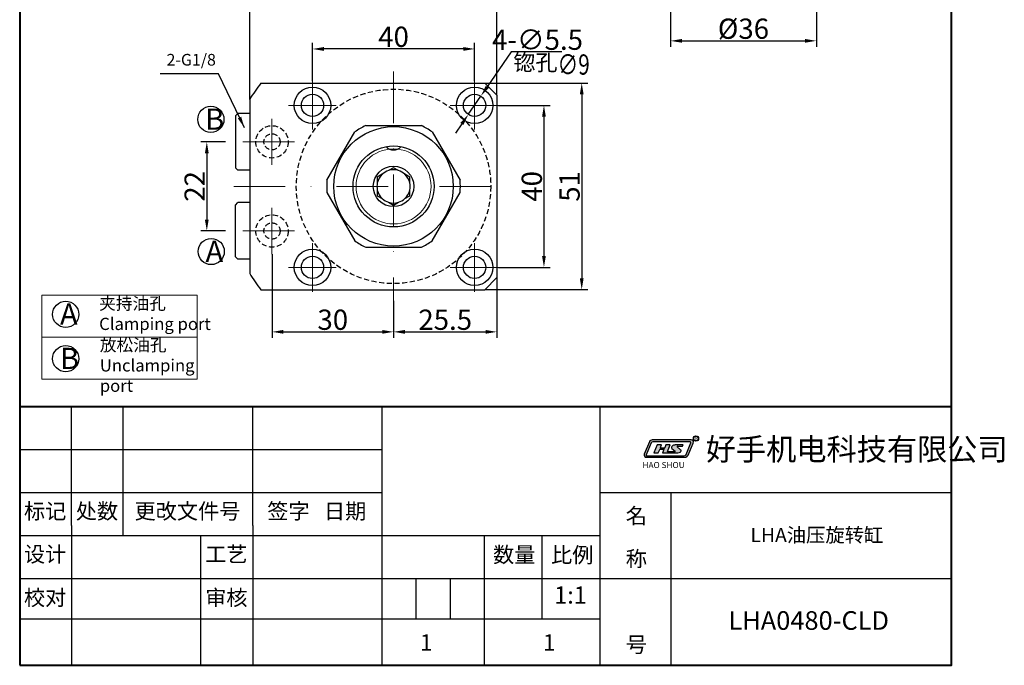
# Model space of a CAD drawing. Units: millimetres. Extents: x 486 to 1009, y 240 to 596.
# Drawn here: x 486 to 729, y 240 to 399 of the extents above; entities that cross this region are included whole.
import ezdxf

# ---------------------------------------------------------------- set-up
doc = ezdxf.new("R2010")
doc.units = ezdxf.units.MM
for name, pattern in [('DASHDOT', [25.3, 12.7, -6.3, 0, -6.3]), ('HIDDEN', [1.905, 1.27, -0.635]), ('PHANTOM', [2.5, 1.25, -0.25, 0.25, -0.25, 0.25, -0.25]), ('実線', [0])]:
    doc.linetypes.add(name, pattern=pattern)
doc.layers.add('1', color=7, linetype='Continuous')
doc.layers.add('2L', color=2, linetype='Continuous')
for name, color, linetype, lineweight in [('1L', 7, 'Continuous', 40), ('7L', 3, 'Continuous', 30), ('8L', 4, 'PHANTOM', 13), ('biazhu', 121, 'Continuous', 13), ('基準ﾚｲﾔｸﾞﾙｰﾌﾟ_01', 7, '実線', 20), ('外轮廓线', 255, 'Continuous', 30)]:
    doc.layers.add(name, color=color, linetype=linetype, lineweight=lineweight)
doc.styles.add('HZ', font='gbenor.shx', dxfattribs={"width": 0.75, "bigfont": 'hztxt.shx'})
doc.styles.add('ROMANS', font='ROMANS', dxfattribs={"width": 0.7})
doc.styles.add('黑', font='MS Mincho.ttf', dxfattribs={"width": 0.7})
doc.dimstyles.new('1-1', dxfattribs={"dimtxt": 5, "dimasz": 2.8, "dimexe": 1.5, "dimexo": 0, "dimgap": 0.5, "dimtad": 1, "dimtoh": 1, "dimdsep": 46, "dimlunit": 6, "dimtxsty": 'HZ', "dimcen": 3, "dimclrd": 1, "dimclre": 1, "dimclrt": 3, "dimazin": 2, "dimtfac": 0.6, "dimtmove": 0, "dimatfit": 3, "dimfxl": 1, "dimtolj": 1, "dimarcsym": 0})

# ---------------------------------------------------------------- blocks, each defined once
blk = doc.blocks.new('好手logo1')
h = blk.add_hatch(color=1)
h.paths.add_polyline_path([(13.4, 7.8, 1), (14.8, 7.8, 1)])
h.paths.add_polyline_path([(14.7, 7.8, -1), (13.5, 7.8, -1)], flags=16)
h = blk.add_hatch(color=1)
h.paths.add_polyline_path([(11.12, 2.84, 0.300672), (12.04, 3.45), (13.38, 6.6, 0.537666), (12.83, 7.44), (2.6, 7.44, 0.300672), (1.86, 6.95), (0.47, 3.68, 0.537666), (1.02, 2.84)])
h.paths.add_polyline_path([(1.18, 3.24, -0.537666), (1, 3.52), (2.33, 6.65, -0.300672), (2.7, 6.9), (12.57, 6.9, -0.537666), (12.75, 6.62), (11.47, 3.61, -0.300672), (10.92, 3.24)], flags=16)
h.paths.add_polyline_path([(9.3, 4.03), (5.28, 4.03), (5.65, 4.86, 0.540881), (5.55, 5), (4.63, 5, 0.297959), (4.54, 4.94), (4.14, 4.03), (3, 4.03), (3.91, 6.1), (5.05, 6.1), (4.75, 5.42, 0.540881), (4.84, 5.28), (5.76, 5.28, 0.297959), (5.85, 5.34), (6.19, 6.1), (7.33, 6.1), (6.58, 4.39, 0.540881), (6.67, 4.25), (8.54, 4.25, 0.684537), (8.6, 4.43), (7.78, 5.19, -0.466541), (7.8, 5.8, -0.165228), (8.65, 6.09), (10.72, 6.09), (10.55, 5.82), (9.25, 5.82, 0.684537), (9.18, 5.65), (10.05, 4.85, -0.512887), (9.98, 4.21, -0.127046)], flags=0)
at = {"color": 1}
for p, q in [((3.91, 6.1), (3, 4.03)), ((5.05, 6.1), (3.91, 6.1)), ((4.75, 5.42), (5.05, 6.1)), ((5.76, 5.28), (4.84, 5.28)), ((6.19, 6.1), (5.85, 5.34)), ((7.33, 6.1), (6.19, 6.1)), ((6.58, 4.39), (7.33, 6.1)), ((10.72, 6.09), (8.65, 6.09)), ((10.05, 4.85), (9.18, 5.65)), ((9.25, 5.82), (10.55, 5.82)), ((10.55, 5.82), (10.72, 6.09)), ((3, 4.03), (4.14, 4.03)), ((4.14, 4.03), (4.54, 4.94)), ((4.63, 5), (5.55, 5)), ((5.65, 4.86), (5.28, 4.03)), ((5.28, 4.03), (9.3, 4.03)), ((8.54, 4.25), (6.67, 4.25)), ((7.78, 5.19), (8.6, 4.43))]:
    blk.add_line(p, q, dxfattribs=at)
for points in [[(1.02, 2.84), (11.12, 2.84, 0.300672), (12.04, 3.45), (13.38, 6.6, 0.537666), (12.83, 7.44), (2.6, 7.44, 0.300672), (1.86, 6.95), (0.47, 3.68, 0.537666)], [(10.92, 3.24, 0.300672), (11.47, 3.61), (12.75, 6.62, 0.537666), (12.57, 6.9), (2.7, 6.9, 0.300672), (2.33, 6.65), (1, 3.52, 0.537666), (1.18, 3.24)]]:
    blk.add_lwpolyline(points, format="xyb", close=True, dxfattribs=at)
for radius in [0.7, 0.6]:
    blk.add_circle((14.1, 7.8), radius, dxfattribs=at)
for centre, radius, start, end in [((4.84, 5.38), 0.1, 156.3676, 270), ((5.76, 5.38), 0.1, 270, 336.3676), ((8.05, 5.48), 0.4, 127.5285, 227.5724), ((8.65, 4.69), 1.4, 90, 127.5285), ((9.25, 5.72), 0.1, 90, 227.5724), ((4.63, 4.9), 0.1, 90, 156.3676), ((5.55, 4.9), 0.1, 336.3676, 90), ((6.67, 4.35), 0.1, 156.3676, 270), ((8.54, 4.35), 0.1, 270, 47.5724), ((9.3, 5.43), 1.4, 270, 298.9615), ((9.78, 4.56), 0.4, 298.9615, 47.5724)]:
    blk.add_arc(centre, radius, start, end, dxfattribs=at)
at = {"color": 1, "attachment_point": 1}
for s, insert, char_height in [('{\\fSimSun|b0|i0|c134|p2;R}', (13.84, 8.23), 0.8008), ('{\\f@MS UI Gothic|b1|i1|c128|p34;HAO\\f@MS UI Gothic|b1|i1|c134|p34; \\f@MS UI Gothic|b1|i1|c128|p34;SHOU}', (0, 1.61), 1.6)]:
    blk.add_mtext(s, dxfattribs=dict(at, insert=insert, char_height=char_height))
blk = doc.blocks.new('*D144')
at = {"color": 1, "lineweight": -2}
for p, q in [((543.06, 379.65), (543.06, 404.18)), ((604.06, 380.66), (604.06, 404.18)), ((545.86, 402.68), (601.26, 402.68))]:
    blk.add_line(p, q, dxfattribs=at)
at = {"color": 1}
for points in [[(545.86, 403.15), (545.86, 402.22), (543.06, 402.68)], [(601.26, 403.15), (601.26, 402.22), (604.06, 402.68)]]:
    blk.add_solid(points, dxfattribs=at)
at = {"layer": 'Defpoints', "color": 0}
for p in [(604.06, 402.68), (543.06, 379.65), (604.06, 380.66)]:
    blk.add_point(p, dxfattribs=at)
at = {"color": 3, "insert": (573.56, 405.68), "char_height": 5, "attachment_point": 5, "style": 'HZ'}
blk.add_mtext('\\A1;61', dxfattribs=at)
blk = doc.blocks.new('*D145')
at = {"color": 1, "lineweight": -2}
for p, q in [((558.56, 384.17), (558.56, 393.59)), ((595.76, 392.09), (561.36, 392.09)), ((598.56, 384.17), (598.56, 393.59))]:
    blk.add_line(p, q, dxfattribs=at)
at = {"color": 1}
for points in [[(561.36, 392.56), (561.36, 391.62), (558.56, 392.09)], [(595.76, 392.56), (595.76, 391.62), (598.56, 392.09)]]:
    blk.add_solid(points, dxfattribs=at)
at = {"layer": 'Defpoints', "color": 0}
for p in [(558.56, 392.09), (558.56, 384.17), (598.56, 384.17)]:
    blk.add_point(p, dxfattribs=at)
at = {"color": 3, "insert": (578.56, 395.09), "char_height": 5, "attachment_point": 5, "style": 'HZ'}
blk.add_mtext('\\A1;40', dxfattribs=at)
blk = doc.blocks.new('*D146')
at = {"color": 1, "lineweight": -2}
for p, q in [((604.42, 378.16), (617.18, 378.16)), ((615.68, 375.36), (615.68, 340.96)), ((604.42, 338.16), (617.18, 338.16))]:
    blk.add_line(p, q, dxfattribs=at)
at = {"color": 1}
for points in [[(615.21, 375.36), (616.14, 375.36), (615.68, 378.16)], [(615.21, 340.96), (616.14, 340.96), (615.68, 338.16)]]:
    blk.add_solid(points, dxfattribs=at)
at = {"layer": 'Defpoints', "color": 0}
for p in [(604.42, 378.16), (604.42, 338.16), (615.68, 338.16)]:
    blk.add_point(p, dxfattribs=at)
at = {"color": 3, "insert": (612.68, 358.16), "char_height": 5, "attachment_point": 5, "rotation": 90, "style": 'HZ'}
blk.add_mtext('\\A1;40', dxfattribs=at)
blk = doc.blocks.new('*D147')
at = {"color": 1, "lineweight": -2}
for p, q in [((601.06, 383.66), (626.5, 383.66)), ((625, 380.86), (625, 335.46)), ((601.06, 332.66), (626.5, 332.66))]:
    blk.add_line(p, q, dxfattribs=at)
at = {"color": 1}
for points in [[(624.53, 380.86), (625.47, 380.86), (625, 383.66)], [(624.53, 335.46), (625.47, 335.46), (625, 332.66)]]:
    blk.add_solid(points, dxfattribs=at)
at = {"layer": 'Defpoints', "color": 0}
for p in [(601.06, 383.66), (601.06, 332.66), (625, 332.66)]:
    blk.add_point(p, dxfattribs=at)
at = {"color": 3, "insert": (622, 358.16), "char_height": 5, "attachment_point": 5, "rotation": 90, "style": 'HZ'}
blk.add_mtext('\\A1;51', dxfattribs=at)
blk = doc.blocks.new('*D148')
at = {"color": 1, "lineweight": -2}
for p, q in [((537.12, 369.16), (530.97, 369.16)), ((532.47, 366.36), (532.47, 349.96)), ((537.12, 347.16), (530.97, 347.16))]:
    blk.add_line(p, q, dxfattribs=at)
at = {"color": 1}
for points in [[(532, 366.36), (532.93, 366.36), (532.47, 369.16)], [(532, 349.96), (532.93, 349.96), (532.47, 347.16)]]:
    blk.add_solid(points, dxfattribs=at)
at = {"layer": 'Defpoints', "color": 0}
for p in [(537.12, 369.16), (532.47, 347.16), (537.12, 347.16)]:
    blk.add_point(p, dxfattribs=at)
at = {"color": 3, "insert": (529.47, 358.16), "char_height": 5, "attachment_point": 5, "rotation": 90, "style": 'HZ'}
blk.add_mtext('\\A1;22', dxfattribs=at)
blk = doc.blocks.new('*D149')
at = {"color": 1, "lineweight": -2}
for p, q in [((548.56, 341.44), (548.56, 320.74)), ((578.56, 329.87), (578.56, 320.74)), ((551.36, 322.24), (575.76, 322.24))]:
    blk.add_line(p, q, dxfattribs=at)
at = {"color": 1}
for points in [[(551.36, 322.71), (551.36, 321.78), (548.56, 322.24)], [(575.76, 322.71), (575.76, 321.78), (578.56, 322.24)]]:
    blk.add_solid(points, dxfattribs=at)
at = {"layer": 'Defpoints', "color": 0}
for p in [(548.56, 341.44), (578.56, 329.87), (578.56, 322.24)]:
    blk.add_point(p, dxfattribs=at)
at = {"color": 3, "insert": (563.56, 325.24), "char_height": 5, "attachment_point": 5, "style": 'HZ'}
blk.add_mtext('\\A1;30', dxfattribs=at)
blk = doc.blocks.new('*D150')
at = {"color": 1, "lineweight": -2}
for p, q in [((604.06, 335.66), (604.06, 320.74)), ((578.56, 329.87), (578.56, 320.74)), ((581.36, 322.24), (601.26, 322.24))]:
    blk.add_line(p, q, dxfattribs=at)
at = {"color": 1}
for points in [[(581.36, 322.71), (581.36, 321.78), (578.56, 322.24)], [(601.26, 322.71), (601.26, 321.78), (604.06, 322.24)]]:
    blk.add_solid(points, dxfattribs=at)
at = {"layer": 'Defpoints', "color": 0}
for p in [(604.06, 335.66), (578.56, 329.87), (604.06, 322.24)]:
    blk.add_point(p, dxfattribs=at)
at = {"color": 3, "insert": (591.31, 325.24), "char_height": 5, "attachment_point": 5, "style": 'HZ'}
blk.add_mtext('\\A1;25.5', dxfattribs=at)
blk = doc.blocks.new('*D151')
at = {"color": 1, "lineweight": -2}
for p, q in [((607.59, 391.37), (601.69, 382.75)), ((620.09, 391.37), (607.59, 391.37)), ((597, 375.9), (600.11, 380.44)), ((595.42, 373.59), (593.84, 371.28))]:
    blk.add_line(p, q, dxfattribs=at)
at = {"color": 1}
for points in [[(601.31, 383.01), (602.08, 382.48), (600.11, 380.44)], [(595.04, 373.85), (595.81, 373.32), (597, 375.9)]]:
    blk.add_solid(points, dxfattribs=at)
at = {"layer": 'Defpoints', "color": 0}
for p in [(600.11, 380.44), (597, 375.9)]:
    blk.add_point(p, dxfattribs=at)
at = {"color": 3, "insert": (614.09, 394.37), "char_height": 5, "attachment_point": 5, "style": 'HZ'}
blk.add_mtext('\\A1;{\\Fgbenor,hztxt|c134;4-∅5.5}', dxfattribs=at)
blk = doc.blocks.new('*D178')
at = {"color": 1, "lineweight": -2}
for p, q in [((646.91, 437.09), (646.91, 392.59)), ((682.91, 437.09), (682.91, 392.59)), ((649.71, 394.09), (680.11, 394.09))]:
    blk.add_line(p, q, dxfattribs=at)
at = {"color": 1}
for points in [[(649.71, 394.56), (649.71, 393.63), (646.91, 394.09)], [(680.11, 394.56), (680.11, 393.63), (682.91, 394.09)]]:
    blk.add_solid(points, dxfattribs=at)
at = {"layer": 'Defpoints', "color": 0}
for p in [(646.91, 437.09), (682.91, 437.09), (682.91, 394.09)]:
    blk.add_point(p, dxfattribs=at)
at = {"color": 3, "insert": (664.91, 397.09), "char_height": 5, "attachment_point": 5, "style": 'HZ'}
blk.add_mtext('\\A1;{\\Fgbenor,hztxt|c134;%%C36}', dxfattribs=at)

msp = doc.modelspace()

# ---------------------------------------------------------------- linework, layer by layer
at = {"layer": '1', "color": 4, "linetype": 'HIDDEN'}
for centre, radius in [((578.556, 358.156), 24), ((548.556, 369.156), 4), ((548.556, 369.156), 2), ((548.556, 347.156), 4), ((548.556, 347.156), 2)]:
    msp.add_circle(centre, radius, dxfattribs=at)
at = {"layer": '1L', "linetype": 'ByBlock'}
msp.add_line((486.291, 303.795), (716.291, 303.795), dxfattribs=at)
msp.add_lwpolyline([(486.304, 239.915), (716.27, 239.915), (716.27, 596.362), (486.304, 596.362)], close=True, dxfattribs=at)
msp.add_lwpolyline([(486.304, 239.915), (716.27, 239.915), (716.27, 596.362), (486.304, 596.362)], close=True, dxfattribs=at)
at = {"layer": '2L', "linetype": 'Continuous'}
for p, q in [((499.08, 274.41), (499.08, 303.795)), ((499.08, 274.41), (499.08, 303.795)), ((511.856, 271.983), (511.856, 303.795)), ((511.856, 271.983), (511.856, 303.795)), ((543.795, 274.41), (543.795, 303.795)), ((543.795, 274.41), (543.795, 303.795)), ((575.735, 239.915), (575.735, 303.795)), ((575.735, 239.915), (575.735, 303.795)), ((629.546, 239.915), (629.546, 303.795)), ((629.546, 239.915), (629.546, 303.795)), ((486.304, 293.191), (575.735, 293.191)), ((486.304, 293.191), (575.735, 293.191)), ((486.304, 282.587), (575.735, 282.587)), ((486.304, 282.587), (575.735, 282.587)), ((486.304, 282.587), (575.735, 282.587)), ((486.304, 282.587), (575.735, 282.587)), ((486.304, 282.587), (575.735, 282.587)), ((486.304, 282.587), (575.735, 282.587)), ((629.546, 282.587), (716.27, 282.587)), ((629.546, 282.587), (716.27, 282.587)), ((647.113, 239.915), (647.113, 282.587)), ((647.113, 239.915), (647.113, 282.587)), ((499.08, 274.41), (499.08, 239.915)), ((499.08, 274.41), (499.08, 239.915)), ((543.795, 274.41), (543.795, 239.915)), ((543.795, 274.41), (543.795, 239.915)), ((486.304, 271.983), (629.546, 271.983)), ((486.304, 271.983), (629.546, 271.983)), ((531.02, 239.915), (531.02, 271.983)), ((531.02, 239.915), (531.02, 271.983)), ((600.995, 239.915), (600.995, 271.983)), ((600.995, 239.915), (600.995, 271.983)), ((615.271, 251.414), (615.271, 271.983)), ((615.271, 251.414), (615.271, 271.983)), ((486.304, 261.379), (716.27, 261.379)), ((486.304, 261.379), (716.27, 261.379)), ((584.146, 251.414), (584.146, 261.379)), ((584.146, 251.414), (584.146, 261.379)), ((592.583, 251.414), (592.583, 261.379)), ((592.583, 251.414), (592.583, 261.379)), ((486.304, 251.414), (629.546, 251.414)), ((486.304, 251.414), (629.546, 251.414))]:
    msp.add_line(p, q, dxfattribs=at)
at = {"layer": 'biazhu'}
for p, q in [((491.793, 331.306), (530.127, 331.306)), ((491.793, 310.589), (491.793, 331.306)), ((530.127, 331.306), (530.127, 310.589)), ((530.127, 320.948), (491.793, 320.948)), ((530.127, 310.589), (491.793, 310.589))]:
    msp.add_line(p, q, dxfattribs=at)
at = {"layer": '基準ﾚｲﾔｸﾞﾙｰﾌﾟ_01', "color": 1, "linetype": 'DASHDOT', "lineweight": 20}
for p, q in [((578.556, 386.482), (578.556, 329.874)), ((558.556, 372.165), (558.556, 384.172)), ((598.556, 372.165), (598.556, 384.172)), ((564.394, 378.156), (552.622, 378.156)), ((592.568, 378.156), (604.418, 378.156)), ((548.556, 363.441), (548.556, 374.868)), ((554.089, 369.156), (537.121, 369.156)), ((539.116, 358.156), (607.589, 358.156)), ((548.556, 352.871), (548.556, 341.445)), ((554.089, 347.156), (537.121, 347.156)), ((558.556, 344.148), (558.556, 332.141)), ((598.556, 344.148), (598.556, 332.141)), ((564.394, 338.156), (552.622, 338.156)), ((592.568, 338.156), (604.418, 338.156))]:
    msp.add_line(p, q, dxfattribs=at)
at = {"layer": '基準ﾚｲﾔｸﾞﾙｰﾌﾟ_01', "color": 3, "linetype": 'Continuous', "lineweight": 30}
for p, q in [((545.814, 383.656), (601.056, 383.656)), ((601.056, 383.656), (604.056, 380.656)), ((543.056, 379.65), (543.056, 336.662)), ((604.056, 380.656), (604.056, 335.656)), ((540.156, 376.156), (539.556, 375.556)), ((539.556, 375.556), (539.556, 362.756)), ((543.056, 376.156), (540.156, 376.156)), ((571.682, 373.156), (585.43, 373.156)), ((562.128, 359.703), (569.002, 371.609)), ((588.109, 371.609), (594.983, 359.703)), ((539.556, 362.756), (540.156, 362.156)), ((543.056, 362.156), (540.156, 362.156)), ((578.556, 362.775), (577.335, 362.07)), ((579.776, 362.07), (578.556, 362.775)), ((575.776, 361.17), (574.556, 360.466)), ((574.556, 360.466), (574.556, 359.056)), ((582.556, 360.466), (581.335, 361.17)), ((582.556, 359.056), (582.556, 360.466)), ((574.556, 357.256), (574.556, 355.847)), ((582.556, 355.847), (582.556, 357.256)), ((562.128, 356.609), (569.002, 344.703)), ((574.556, 355.847), (575.776, 355.142)), ((581.335, 355.142), (582.556, 355.847)), ((588.109, 344.703), (594.983, 356.609)), ((539.556, 353.556), (540.156, 354.156)), ((539.556, 340.756), (539.556, 353.556)), ((543.056, 354.156), (540.156, 354.156)), ((577.335, 354.242), (578.556, 353.537)), ((578.556, 353.537), (579.776, 354.242)), ((571.682, 343.156), (585.43, 343.156)), ((540.156, 340.156), (539.556, 340.756)), ((543.056, 340.156), (540.156, 340.156)), ((604.056, 335.656), (601.056, 332.656)), ((545.814, 332.656), (601.056, 332.656))]:
    msp.add_line(p, q, dxfattribs=at)
for centre, radius in [((558.556, 378.156), 4.5), ((598.556, 378.156), 4.5), ((558.556, 378.156), 2.75), ((598.556, 378.156), 2.75), ((578.556, 358.156), 14.75), ((578.556, 358.156), 10), ((578.556, 358.156), 5), ((558.556, 338.156), 4.5), ((598.556, 338.156), 4.5), ((558.556, 338.156), 2.75), ((598.556, 338.156), 2.75)]:
    msp.add_circle(centre, radius, dxfattribs=at)
at = {"layer": '基準ﾚｲﾔｸﾞﾙｰﾌﾟ_01', "color": 1, "linetype": 'Continuous', "lineweight": 20}
msp.add_circle((578.556, 358.156), 9.25, dxfattribs=at)
at = {"layer": '基準ﾚｲﾔｸﾞﾙｰﾌﾟ_01', "color": 3, "linetype": 'Continuous', "lineweight": 30}
for centre, radius, start, end in [((578.556, 358.156), 41.5, 142.08747, 148.80639), ((578.556, 358.156), 16.5, 114.61998, 125.38002), ((578.556, 358.156), 16.5, 54.61998, 65.38002), ((578.556, 369.656), 2.5, 222.03352, 317.96648), ((578.556, 358.156), 4.1, 72.68038, 107.31962), ((578.556, 358.156), 16.5, 174.61998, 185.38002), ((578.556, 358.156), 4.1, 132.68038, 167.31962), ((578.556, 358.156), 4.1, 107.31962, 132.68038), ((578.556, 358.156), 4.1, 47.31962, 72.68038), ((578.556, 358.156), 4.1, 12.68038, 47.31962), ((578.556, 358.156), 16.5, 354.61998, 5.38002), ((578.556, 358.156), 4.1, 167.31962, 192.68038), ((578.556, 358.156), 4.1, 192.68038, 227.31962), ((578.556, 358.156), 4.1, 312.68038, 347.31962), ((578.556, 358.156), 4.1, 347.31962, 12.68038), ((578.556, 358.156), 4.1, 227.31962, 252.68038), ((578.556, 358.156), 4.1, 287.31962, 312.68038), ((578.556, 358.156), 4.1, 252.68038, 287.31962), ((578.556, 358.156), 16.5, 234.61998, 245.38002), ((578.556, 358.156), 16.5, 294.61998, 305.38002), ((578.556, 358.156), 41.5, 211.19364, 217.91251)]:
    msp.add_arc(centre, radius, start, end, dxfattribs=at)
at = {"layer": '外轮廓线'}
for centre in [(533.47, 374.704), (533.556, 342.071), (497.638, 326.568), (497.638, 315.62)]:
    msp.add_circle(centre, 3.236, dxfattribs=at)

# ---------------------------------------------------------------- block references
at = {"xscale": 0.9370641751536473, "yscale": 0.9370641751536473, "zscale": 0.9370641751536473}
msp.add_blockref('好手logo1', (639.989, 288.603), dxfattribs=at)

# ---------------------------------------------------------------- texts
at = {"layer": '7L', "color": 3, "char_height": 3.83276, "attachment_point": 2}
for s, insert in [('{\\f宋体|b0|i0|c134|p2;标记}', (492.577, 279.885)), ('{\\f宋体|b0|i0|c134|p2;标记}', (492.577, 279.885)), ('{\\f宋体|b0|i0|c134|p2;处数}', (505.353, 279.885)), ('{\\f宋体|b0|i0|c134|p2;处数}', (505.353, 279.885)), ('{\\f宋体|b0|i0|c134|p2;更改文件号}', (527.698, 279.885)), ('{\\f宋体|b0|i0|c134|p2;更改文件号}', (527.698, 279.885)), ('{\\f宋体|b0|i0|c134|p2;签字   日期}', (559.607, 279.885)), ('{\\f宋体|b0|i0|c134|p2;签字   日期}', (559.607, 279.885)), ('{\\fSimSun|b0|i0|c134|p2;名}', (638.484, 278.748)), ('{\\fSimSun|b0|i0|c134|p2;名}', (638.484, 278.748)), ('{\\fSimSun|b0|i0|c134|p2;设计}', (492.577, 269.262)), ('{\\fSimSun|b0|i0|c134|p2;设计}', (492.577, 269.262)), ('{\\fSimSun|b0|i0|c134|p2;工艺}', (537.292, 269.262)), ('{\\fSimSun|b0|i0|c134|p2;工艺}', (537.292, 269.262)), ('{\\f宋体|b0|i0|c134|p2;数量}', (608.336, 269.142)), ('{\\f宋体|b0|i0|c134|p2;数量}', (608.336, 269.142)), ('{\\f宋体|b0|i0|c134|p2;比例}', (622.647, 269.09)), ('{\\f宋体|b0|i0|c134|p2;比例}', (622.647, 269.09)), ('{\\fSimSun|b0|i0|c134|p2;称}', (638.484, 268.144)), ('{\\fSimSun|b0|i0|c134|p2;称}', (638.484, 268.144)), ('{\\fSimSun|b0|i0|c134|p2;校对}', (492.577, 258.536)), ('{\\fSimSun|b0|i0|c134|p2;校对}', (492.577, 258.536)), ('{\\fSimSun|b0|i0|c134|p2;审核}', (537.292, 258.536)), ('{\\fSimSun|b0|i0|c134|p2;审核}', (537.292, 258.536)), ('{\\fSimSun|b0|i0|c134|p2;号}', (638.484, 246.936)), ('{\\fSimSun|b0|i0|c134|p2;号}', (638.484, 246.936))]:
    msp.add_mtext(s, dxfattribs=dict(at, insert=insert))
at = {"layer": '7L', "attachment_point": 2}
for s, insert, char_height in [('{\\fSimSun|b0|i0|c134|p2;\\H0.7547x;LHA油压旋转缸}', (683.041, 273.834), 4.62513), ('{\\fFangSong_GB2312|b0|i0|c134|p49;\\H0.8333x;1:1}', (622.225, 259.401), 5.11034), ('{\\fSimSun|b0|i0|c134|p2;LHA0480-CLD}', (681.025, 253.279), 4.6), ('{\\fFangSong_GB2312|b0|i0|c134|p49;1}', (586.645, 247.593), 4.08833), ('{\\fFangSong_GB2312|b0|i0|c134|p49;1}', (617.005, 247.593), 4.08833)]:
    msp.add_mtext(s, dxfattribs=dict(at, insert=insert, char_height=char_height))
at = {"layer": '8L', "linetype": 'Continuous', "insert": (655.603, 295.985), "char_height": 3.79351, "width": 91.16655, "attachment_point": 1, "style": 'ROMANS'}
msp.add_mtext('{\\fSimHei|b0|i0|c134|p2;\\H1.44x;\\C4;好手机电科技有限公司}', dxfattribs=at)
at = {"layer": '外轮廓线', "attachment_point": 1, "style": '黑'}
for s, insert, char_height, width in [('{\\fSimSun|b0|i0|c134|p2;\\H0.8x;\\C3;锪孔\\A1;\\Fgbenor,hztxt|c134;\\H1.25x;\\W0.75;∅9}', (608.108, 390.751), 5, 25.71022), ('{\\fSimSun|b0|i0|c134|p2;\\W1;\\C3;2-G1/8}', (522.534, 390.866), 2.88477, 29.77246), ('B', (532.077, 377.386), 5.244, 8.32596), ('A', (532.163, 344.752), 5.244, 8.32596), ('{\\fSimSun|b0|i0|c134|p2;\\C3;夹\\fMS Mincho|b0|i0|c134|p49;持\\fSimSun|b0|i0|c134|p2;油\\fMS Mincho|b0|i0|c134|p49;孔\\fFangSong_GB2312|b0|i0|c134|p49;\\P\\f@MS Mincho|b0|i0|c134|p49;Clamping port}', (505.9, 330.744), 3.015617, 31.1229), ('A', (496.245, 329.249), 5.244, 8.32596), ('{\\fMS Mincho|b0|i0|c128|p49;\\C3;放松\\fSimSun|b0|i0|c134|p2;油\\fMS Mincho|b0|i0|c128|p49;孔\\fFangSong_GB2312|b0|i0|c134|p49;\\P\\f@MS Mincho|b0|i0|c134|p49;Unclamping port}', (506.066, 320.501), 3.015617, 31.1229), ('B', (496.245, 318.302), 5.244, 8.32596)]:
    msp.add_mtext(s, dxfattribs=dict(at, insert=insert, char_height=char_height, width=width))

# ---------------------------------------------------------------- dimensions: what is measured, and where the dimension line sits
dim = msp.add_linear_dim(base=(682.906, 394.095), p1=(646.906, 437.087), p2=(682.906, 437.087), text='{\\Fgbenor,hztxt|c134;%%C<>}', dimstyle='1-1')
dim.commit()
dim.dimension.update_dxf_attribs({"geometry": '*D178', "text_midpoint": (664.906, 397.095)})
for base, p1, p2, picture, middle in [((604.056, 402.684), (543.056, 379.65), (604.056, 380.656), '*D144', (573.556, 405.684)), ((558.556, 392.089), (598.556, 384.172), (558.556, 384.172), '*D145', (578.556, 395.089)), ((578.556, 322.244), (548.556, 341.445), (578.556, 329.874), '*D149', (563.556, 325.244)), ((604.056, 322.244), (578.556, 329.874), (604.056, 335.656), '*D150', (591.306, 325.244))]:
    dim = msp.add_linear_dim(base=base, p1=p1, p2=p2, dimstyle='1-1')
    dim.commit()
    dim.dimension.update_dxf_attribs({"geometry": picture, "text_midpoint": middle})
dim = msp.add_diameter_dim_2p(p1=(597.003, 375.899), p2=(600.109, 380.438), text='{\\Fgbenor,hztxt|c134;4-<>}', dimstyle='1-1')
dim.commit()
dim.dimension.update_dxf_attribs({"geometry": '*D151', "text_midpoint": (614.091, 391.367), "dimtype": 163})
for base, p1, p2, picture, middle in [((625.002, 332.656), (601.056, 383.656), (601.056, 332.656), '*D147', (622.002, 358.156)), ((615.678, 338.156), (604.418, 378.156), (604.418, 338.156), '*D146', (612.678, 358.156)), ((532.467, 347.156), (537.121, 369.156), (537.121, 347.156), '*D148', (529.467, 358.156))]:
    dim = msp.add_linear_dim(base=base, p1=p1, p2=p2, angle=90, dimstyle='1-1')
    dim.commit()
    dim.dimension.update_dxf_attribs({"geometry": picture, "text_midpoint": middle})

# ---------------------------------------------------------------- leaders
msp.add_leader([(541.757, 372.627), (535.334, 385.943), (520.959, 385.943)], dimstyle='1-1', override={"dimgap": 0.5, "dimtad": 0})

doc.saveas('drawing.dxf')
